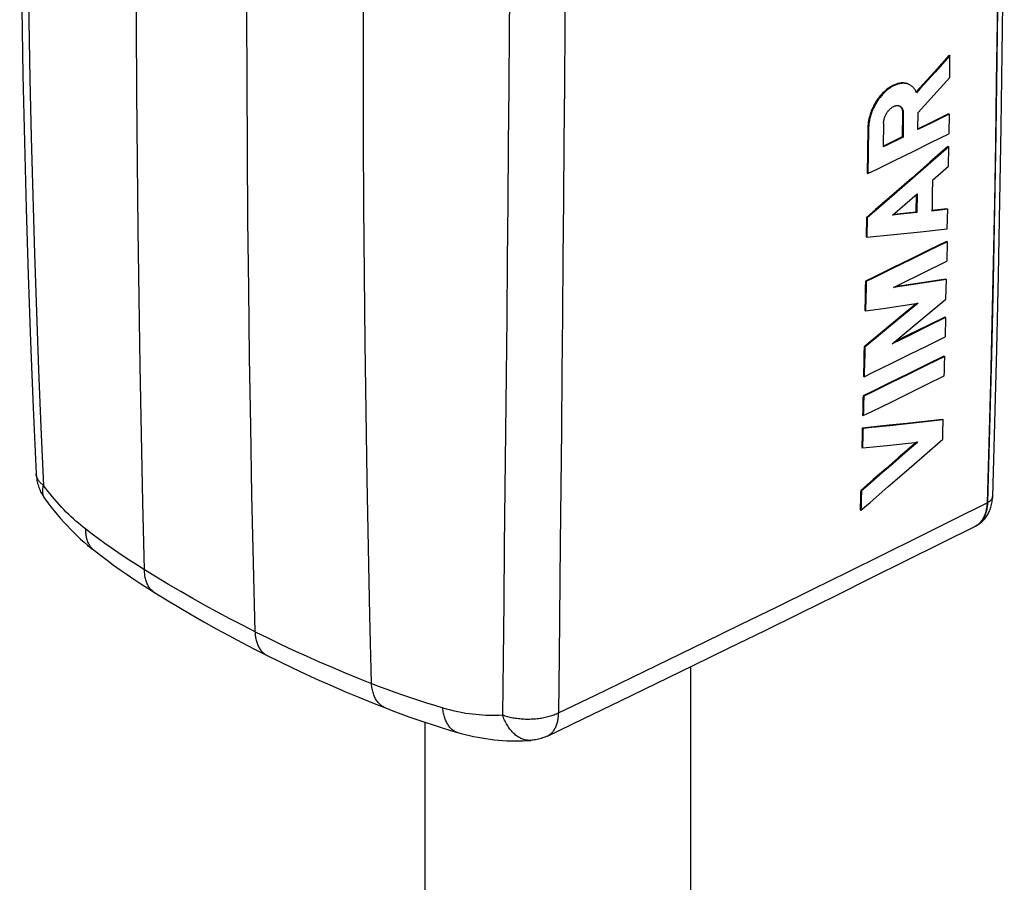
# Model space of a CAD drawing. Units: millimetres. Extents: x 127 to 173, y -84 to 257.
# Drawn here: x 137 to 165, y 193 to 218 of the extents above; entities that cross this region are included whole.
import ezdxf

# ---------------------------------------------------------------- set-up
doc = ezdxf.new("R2010")
doc.units = ezdxf.units.MM
doc.header["$LTSCALE"] = 16.335
doc.layers.get('0').update_dxf_attribs({"linetype": 'CONTINUOUS'})
doc.layers.add('RACCORDO', color=7, linetype='CONTINUOUS')

msp = doc.modelspace()

# ---------------------------------------------------------------- linework, layer by layer
at = {"color": 7, "linetype": 'CONTINUOUS'}
for p, q in [((163.484, 216.713), (163.066, 216.247)), ((163.505, 216.703), (163.087, 216.237)), ((163.484, 216.713), (163.505, 216.703)), ((163.498, 216.082), (163.505, 216.703)), ((162.61, 215.096), (163.498, 216.082)), ((162.563, 215.655), (162.554, 215.676)), ((162.085, 215.282), (162.091, 215.279)), ((162.169, 215.08), (162.16, 214.411)), ((162.169, 215.08), (162.19, 215.07)), ((162.19, 215.07), (162.181, 214.4)), ((162.603, 214.615), (162.61, 215.096)), ((163.463, 215.061), (162.974, 214.819)), ((163.484, 215.05), (162.995, 214.808)), ((163.463, 215.061), (163.484, 215.05)), ((163.484, 215.05), (163.476, 214.5)), ((161.19, 214.678), (161.18, 213.961)), ((161.19, 214.678), (161.211, 214.667)), ((161.211, 214.667), (161.201, 213.951)), ((161.634, 214.797), (161.625, 214.128)), ((162.995, 214.808), (162.603, 214.615)), ((162.974, 214.819), (162.604, 214.636)), ((162.16, 214.411), (162.181, 214.4)), ((162.97, 214.25), (163.476, 214.5)), ((162.464, 214), (162.97, 214.25)), ((163.449, 214.143), (162.94, 213.697)), ((163.47, 214.133), (162.962, 213.687)), ((163.449, 214.143), (163.47, 214.133)), ((163.462, 213.583), (163.47, 214.133)), ((161.18, 213.961), (161.172, 213.389)), ((161.201, 213.951), (161.193, 213.378)), ((161.956, 213.751), (162.464, 214)), ((162.94, 213.697), (162.431, 213.251)), ((162.962, 213.687), (162.452, 213.241)), ((163.011, 213.188), (163.462, 213.583)), ((161.172, 213.389), (161.193, 213.378)), ((162.431, 213.251), (161.92, 212.806)), ((162.452, 213.241), (161.941, 212.796)), ((163.011, 213.188), (163.005, 212.802)), ((161.882, 212.202), (162.576, 212.807)), ((162.554, 212.788), (162.546, 212.285)), ((162.576, 212.807), (162.567, 212.274)), ((162.034, 212.218), (161.882, 212.202)), ((162.013, 212.229), (161.899, 212.217)), ((162.546, 212.285), (162.013, 212.229)), ((162.567, 212.274), (162.034, 212.218)), ((162.546, 212.285), (162.567, 212.274)), ((163.42, 212.378), (162.997, 212.333)), ((163.441, 212.368), (162.997, 212.32)), ((163.42, 212.378), (163.441, 212.368)), ((163.431, 211.818), (163.441, 212.368)), ((161.152, 212.139), (161.143, 211.589)), ((161.152, 212.139), (161.174, 212.129)), ((161.174, 212.129), (161.164, 211.579)), ((161.164, 211.579), (161.922, 211.658)), ((161.922, 211.658), (162.678, 211.737)), ((162.678, 211.737), (163.431, 211.818)), ((161.143, 211.589), (161.164, 211.579)), ((163.403, 211.463), (162.898, 211.213)), ((163.425, 211.452), (162.919, 211.202)), ((163.403, 211.463), (163.425, 211.452)), ((163.425, 211.452), (163.414, 210.903)), ((162.898, 211.213), (162.391, 210.963)), ((162.919, 211.202), (162.412, 210.953)), ((162.391, 210.963), (161.884, 210.714)), ((162.412, 210.953), (161.905, 210.704)), ((162.747, 210.574), (163.414, 210.903)), ((161.121, 210.341), (161.117, 210.157)), ((161.121, 210.341), (161.142, 210.331)), ((161.142, 210.331), (161.139, 210.146)), ((162.41, 210.236), (161.911, 210.163)), ((162.388, 210.247), (161.951, 210.182)), ((162.886, 210.321), (162.388, 210.247)), ((162.907, 210.31), (162.41, 210.236)), ((163.383, 210.395), (162.886, 210.321)), ((163.404, 210.384), (162.907, 210.31)), ((163.383, 210.395), (163.404, 210.384)), ((163.393, 209.836), (163.404, 210.384)), ((161.117, 210.157), (161.112, 209.88)), ((161.139, 210.146), (161.133, 209.87)), ((161.112, 209.88), (161.105, 209.511)), ((161.133, 209.87), (161.126, 209.501)), ((161.62, 209.573), (162.604, 209.718)), ((162.563, 209.712), (162.084, 209.314)), ((162.604, 209.718), (162.105, 209.304)), ((162.721, 209.276), (163.393, 209.836)), ((161.105, 209.511), (161.126, 209.501)), ((161.126, 209.501), (161.62, 209.573)), ((162.084, 209.314), (161.584, 208.9)), ((162.105, 209.304), (161.606, 208.89)), ((163.36, 209.328), (162.86, 209.08)), ((163.382, 209.317), (162.881, 209.07)), ((163.36, 209.328), (163.382, 209.317)), ((163.382, 209.317), (163.37, 208.769)), ((161.584, 208.9), (161.084, 208.487)), ((161.606, 208.89), (161.105, 208.476)), ((162.359, 208.834), (161.941, 208.628)), ((162.86, 209.08), (162.359, 208.834)), ((162.881, 209.07), (162.38, 208.823)), ((162.38, 208.823), (161.878, 208.577)), ((162.864, 208.519), (163.37, 208.769)), ((161.08, 208.303), (161.074, 208.026)), ((161.084, 208.487), (161.08, 208.303)), ((161.084, 208.487), (161.105, 208.476)), ((161.101, 208.292), (161.095, 208.016)), ((161.105, 208.476), (161.101, 208.292)), ((162.357, 208.269), (162.864, 208.519)), ((161.85, 208.02), (162.357, 208.269)), ((163.336, 208.231), (162.83, 207.981)), ((163.357, 208.221), (162.852, 207.971)), ((163.336, 208.231), (163.357, 208.221)), ((163.35, 207.916), (163.353, 208.038)), ((163.353, 208.038), (163.356, 208.16)), ((163.356, 208.16), (163.357, 208.221)), ((162.324, 207.732), (161.816, 207.483)), ((162.345, 207.721), (161.838, 207.472)), ((162.83, 207.981), (162.324, 207.732)), ((162.852, 207.971), (162.345, 207.721)), ((163.345, 207.673), (163.347, 207.795)), ((163.347, 207.795), (163.35, 207.916)), ((161.066, 207.658), (161.087, 207.647)), ((162.839, 207.423), (163.345, 207.673)), ((161.825, 206.924), (162.332, 207.173)), ((162.332, 207.173), (162.839, 207.423)), ((161.049, 206.927), (161.046, 206.806)), ((161.052, 207.049), (161.049, 206.927)), ((161.053, 207.11), (161.052, 207.049)), ((161.053, 207.11), (161.075, 207.099)), ((161.07, 206.917), (161.068, 206.795)), ((161.073, 207.038), (161.07, 206.917)), ((161.075, 207.099), (161.073, 207.038)), ((161.044, 206.684), (161.041, 206.562)), ((161.046, 206.806), (161.044, 206.684)), ((161.065, 206.673), (161.062, 206.551)), ((161.068, 206.795), (161.065, 206.673)), ((161.041, 206.562), (161.062, 206.551)), ((162.29, 206.33), (161.788, 206.277)), ((162.792, 206.385), (162.29, 206.33)), ((162.813, 206.374), (162.312, 206.32)), ((163.293, 206.439), (162.792, 206.385)), ((163.314, 206.429), (162.813, 206.374)), ((163.293, 206.439), (163.314, 206.429)), ((163.311, 206.307), (163.314, 206.429)), ((161.03, 206.136), (161.027, 206.014)), ((161.032, 206.197), (161.03, 206.136)), ((161.032, 206.197), (161.053, 206.186)), ((161.052, 206.125), (161.049, 206.004)), ((161.053, 206.186), (161.052, 206.125)), ((162.312, 206.32), (161.809, 206.266)), ((163.308, 206.186), (163.311, 206.307)), ((161.027, 206.014), (161.025, 205.893)), ((161.049, 206.004), (161.046, 205.882)), ((161.733, 205.712), (162.598, 205.805)), ((162.56, 205.801), (162.048, 205.356)), ((162.598, 205.805), (162.246, 205.499)), ((162.789, 205.436), (163.3, 205.882)), ((163.3, 205.882), (163.303, 206.003)), ((161.019, 205.649), (161.04, 205.639)), ((161.04, 205.639), (161.733, 205.712)), ((162.246, 205.499), (161.893, 205.193)), ((162.048, 205.356), (161.695, 205.05)), ((162.277, 204.992), (162.789, 205.436)), ((161.695, 205.05), (161.341, 204.745)), ((161.893, 205.193), (161.539, 204.887)), ((161.765, 204.547), (162.277, 204.992)), ((161.341, 204.745), (160.987, 204.439)), ((160.987, 204.439), (160.986, 204.379)), ((160.987, 204.439), (161.009, 204.429)), ((161.009, 204.429), (161.007, 204.368)), ((160.979, 204.136), (160.976, 204.014)), ((160.983, 204.257), (160.979, 204.136)), ((160.986, 204.379), (160.983, 204.257)), ((161.001, 204.125), (160.997, 204.003)), ((161.004, 204.247), (161.001, 204.125)), ((161.007, 204.368), (161.004, 204.247)), ((160.976, 204.014), (160.973, 203.893)), ((160.973, 203.893), (160.994, 203.882)), ((160.997, 204.003), (160.994, 203.882)), ((156.192, 199.468), (156.192, 166.998)), ((148.692, 197.905), (148.692, 166.998))]:
    msp.add_line(p, q, dxfattribs=at)
at = {"color": 253, "linetype": 'CONTINUOUS'}
for p, q in [((152.547, 206.151), (152.516, 202.942)), ((164.22, 203.432), (164.233, 203.438))]:
    msp.add_line(p, q, dxfattribs=at)
at = {"color": 7, "linetype": 'CONTINUOUS'}
for points in [[(143.907, 200.456), (143.86, 202.385), (143.819, 204.317), (143.783, 206.252), (143.752, 208.189), (143.727, 210.128), (143.706, 212.071), (143.69, 214.016), (143.68, 215.964), (143.675, 217.914), (143.675, 219.867), (143.68, 221.823), (143.69, 223.781), (143.706, 225.741), (143.726, 227.704), (143.752, 229.67), (143.783, 231.638), (143.818, 233.608), (143.859, 235.581), (143.906, 237.556), (143.957, 239.533), (144.013, 241.513)], [(163.066, 216.247), (162.647, 215.782), (162.553, 215.678)], [(163.087, 216.237), (162.668, 215.771), (162.563, 215.655)], [(162.343, 215.892), (162.332, 215.897), (162.314, 215.905), (162.294, 215.912), (162.275, 215.918), (162.255, 215.923), (162.234, 215.927), (162.213, 215.93), (162.192, 215.932), (162.17, 215.932), (162.149, 215.932), (162.126, 215.931), (162.104, 215.928), (162.081, 215.925), (162.058, 215.92), (162.035, 215.915), (162.012, 215.908), (161.988, 215.901), (161.965, 215.892), (161.941, 215.883), (161.917, 215.872), (161.894, 215.861), (161.87, 215.848), (161.846, 215.835), (161.822, 215.82), (161.799, 215.805), (161.775, 215.789), (161.752, 215.772), (161.729, 215.754), (161.706, 215.735), (161.683, 215.716), (161.66, 215.695), (161.638, 215.674), (161.616, 215.652), (161.594, 215.63), (161.573, 215.606), (161.552, 215.582), (161.532, 215.558), (161.511, 215.532), (161.492, 215.507), (161.472, 215.48), (161.454, 215.453), (161.435, 215.426), (161.417, 215.398), (161.4, 215.37), (161.384, 215.341), (161.367, 215.312), (161.352, 215.282), (161.337, 215.253), (161.323, 215.223), (161.309, 215.193), (161.296, 215.162), (161.284, 215.132), (161.273, 215.101), (161.262, 215.07), (161.252, 215.039), (161.242, 215.008), (161.234, 214.978), (161.226, 214.947), (161.219, 214.916), (161.212, 214.886), (161.207, 214.855), (161.202, 214.825), (161.198, 214.795), (161.195, 214.765), (161.192, 214.736), (161.191, 214.706), (161.19, 214.678)], [(162.365, 215.882), (162.354, 215.887), (162.335, 215.895), (162.316, 215.902), (162.296, 215.908), (162.276, 215.913), (162.255, 215.916), (162.235, 215.919), (162.213, 215.921), (162.192, 215.922), (162.17, 215.921), (162.148, 215.92), (162.125, 215.918), (162.102, 215.914), (162.079, 215.91), (162.056, 215.904), (162.033, 215.898), (162.009, 215.89), (161.986, 215.882), (161.962, 215.872), (161.938, 215.862), (161.915, 215.85), (161.891, 215.838), (161.867, 215.824), (161.844, 215.81), (161.82, 215.794), (161.797, 215.778), (161.773, 215.761), (161.75, 215.743), (161.727, 215.725), (161.704, 215.705), (161.682, 215.685), (161.659, 215.663), (161.637, 215.642), (161.616, 215.619), (161.594, 215.596), (161.573, 215.572), (161.553, 215.547), (161.533, 215.522), (161.513, 215.496), (161.494, 215.47), (161.475, 215.443), (161.456, 215.415), (161.439, 215.387), (161.421, 215.359), (161.405, 215.33), (161.389, 215.301), (161.373, 215.272), (161.358, 215.242), (161.344, 215.212), (161.33, 215.182), (161.318, 215.152), (161.305, 215.121), (161.294, 215.09), (161.283, 215.06), (161.273, 215.029), (161.263, 214.998), (161.255, 214.967), (161.247, 214.936), (161.24, 214.905), (161.233, 214.875), (161.228, 214.844), (161.223, 214.814), (161.219, 214.784), (161.216, 214.754), (161.214, 214.725), (161.212, 214.696), (161.211, 214.667)], [(162.554, 215.676), (162.544, 215.697), (162.533, 215.717), (162.522, 215.736), (162.509, 215.754), (162.497, 215.771), (162.483, 215.788), (162.469, 215.804), (162.454, 215.818), (162.439, 215.832), (162.423, 215.845), (162.406, 215.857), (162.389, 215.868), (162.372, 215.878), (162.365, 215.882)], [(161.634, 214.797), (161.634, 214.812), (161.635, 214.827), (161.637, 214.842), (161.639, 214.858), (161.641, 214.873), (161.645, 214.889), (161.648, 214.905), (161.652, 214.92), (161.657, 214.936), (161.662, 214.952), (161.667, 214.968), (161.673, 214.983), (161.68, 214.999), (161.687, 215.014), (161.694, 215.029), (161.702, 215.044), (161.71, 215.059), (161.719, 215.074), (161.728, 215.089), (161.737, 215.103), (161.746, 215.117), (161.756, 215.13), (161.766, 215.143), (161.777, 215.156), (161.788, 215.168), (161.798, 215.18), (161.81, 215.191), (161.821, 215.202), (161.833, 215.212), (161.844, 215.222), (161.856, 215.231), (161.868, 215.24), (161.88, 215.248), (161.892, 215.256), (161.905, 215.262), (161.917, 215.269), (161.929, 215.274), (161.941, 215.279), (161.953, 215.283), (161.965, 215.287), (161.977, 215.29), (161.988, 215.292), (162, 215.294), (162.012, 215.295), (162.023, 215.295), (162.034, 215.295), (162.045, 215.294), (162.055, 215.292), (162.065, 215.289), (162.075, 215.286), (162.085, 215.282)], [(162.081, 215.284), (162.082, 215.283), (162.091, 215.277), (162.099, 215.271), (162.107, 215.264), (162.114, 215.256), (162.121, 215.248), (162.128, 215.239), (162.134, 215.23), (162.14, 215.22), (162.145, 215.209), (162.149, 215.199), (162.154, 215.187), (162.157, 215.175), (162.161, 215.163), (162.163, 215.15), (162.166, 215.137), (162.167, 215.123), (162.168, 215.109), (162.169, 215.095), (162.169, 215.08)], [(162.091, 215.279), (162.094, 215.278), (162.103, 215.273), (162.112, 215.267), (162.12, 215.26), (162.128, 215.253), (162.136, 215.246), (162.143, 215.237), (162.149, 215.228), (162.155, 215.219), (162.161, 215.209), (162.166, 215.199), (162.171, 215.188), (162.175, 215.176), (162.179, 215.165), (162.182, 215.152), (162.185, 215.139), (162.187, 215.126), (162.188, 215.112), (162.19, 215.099), (162.19, 215.084), (162.19, 215.07)], [(162.16, 214.411), (161.665, 214.168), (161.625, 214.149)], [(162.181, 214.4), (161.687, 214.158), (161.625, 214.128)], [(161.193, 213.378), (161.448, 213.502), (161.956, 213.751)], [(161.92, 212.806), (161.409, 212.361), (161.152, 212.139)], [(161.941, 212.796), (161.43, 212.351), (161.174, 212.129)], [(163.005, 212.802), (162.999, 212.416), (162.997, 212.32)], [(161.884, 210.714), (161.375, 210.466), (161.121, 210.341)], [(161.905, 210.704), (161.397, 210.455), (161.142, 210.331)], [(161.911, 210.163), (162.078, 210.245), (162.747, 210.574)], [(161.878, 208.577), (162.047, 208.716), (162.721, 209.276)], [(161.074, 208.026), (161.068, 207.75), (161.066, 207.658)], [(161.087, 207.647), (161.342, 207.772), (161.85, 208.02)], [(161.095, 208.016), (161.089, 207.739), (161.087, 207.647)], [(161.816, 207.483), (161.308, 207.234), (161.053, 207.11)], [(161.838, 207.472), (161.329, 207.223), (161.075, 207.099)], [(161.062, 206.551), (161.316, 206.676), (161.825, 206.924)], [(161.788, 206.277), (161.284, 206.223), (161.032, 206.197)], [(161.809, 206.266), (161.305, 206.213), (161.053, 206.186)], [(163.303, 206.003), (163.305, 206.064), (163.308, 206.186)], [(161.025, 205.893), (161.022, 205.771), (161.02, 205.71), (161.019, 205.649)], [(161.046, 205.882), (161.043, 205.76), (161.041, 205.7), (161.04, 205.639)], [(161.539, 204.887), (161.186, 204.582), (161.009, 204.429)], [(160.994, 203.882), (161.251, 204.104), (161.765, 204.547)], [(152.151, 197.515), (153.179, 198.009), (154.214, 198.508), (155.242, 199.006), (156.264, 199.503), (157.281, 199.999), (158.291, 200.494), (159.296, 200.988), (160.294, 201.481), (161.287, 201.972), (162.274, 202.462), (163.255, 202.95), (164.227, 203.435)], [(143.907, 200.456), (143.908, 200.421), (143.91, 200.386), (143.913, 200.352), (143.918, 200.319), (143.923, 200.285), (143.929, 200.253), (143.936, 200.221), (143.944, 200.19), (143.953, 200.16), (143.962, 200.131), (143.973, 200.103), (143.984, 200.075), (143.997, 200.049), (144.01, 200.023), (144.024, 199.998), (144.039, 199.975), (144.054, 199.952), (144.071, 199.93), (144.088, 199.909), (144.106, 199.889), (144.125, 199.871), (144.144, 199.853), (144.165, 199.837), (144.185, 199.822), (144.207, 199.808), (144.229, 199.795), (144.244, 199.788)], [(144.244, 199.788), (144.598, 199.613), (144.965, 199.436), (145.335, 199.263), (145.707, 199.093), (146.081, 198.927), (146.457, 198.765), (146.835, 198.606), (147.215, 198.451), (147.587, 198.305)], [(147.587, 198.305), (147.795, 198.224), (148.018, 198.141), (148.243, 198.06), (148.47, 197.981), (148.698, 197.903), (148.928, 197.828), (149.16, 197.754), (149.394, 197.683), (149.618, 197.616)], [(149.618, 197.616), (149.72, 197.587), (149.836, 197.557), (149.953, 197.529), (150.069, 197.503), (150.186, 197.48), (150.303, 197.459), (150.42, 197.44), (150.537, 197.424), (150.653, 197.41), (150.77, 197.398), (150.887, 197.389), (151.003, 197.383), (151.12, 197.378), (151.236, 197.376), (151.352, 197.377), (151.467, 197.38), (151.583, 197.385), (151.685, 197.391)], [(152.151, 197.515), (152.117, 197.5), (152.083, 197.485), (152.048, 197.471), (152.012, 197.459), (151.976, 197.447), (151.94, 197.436), (151.903, 197.426), (151.866, 197.418), (151.829, 197.41), (151.791, 197.404), (151.754, 197.398), (151.716, 197.394), (151.685, 197.391)]]:
    msp.add_lwpolyline(points, dxfattribs=at)
at = {"color": 253, "linetype": 'CONTINUOUS'}
for points in [[(147.191, 198.998), (147.146, 200.913), (147.105, 202.83), (147.069, 204.75), (147.039, 206.673), (147.014, 208.598), (146.993, 210.526), (146.978, 212.457), (146.968, 214.39), (146.962, 216.326), (146.962, 218.264), (146.967, 220.205), (146.977, 222.149), (146.992, 224.094), (147.012, 226.043), (147.037, 227.993), (147.068, 229.947), (147.103, 231.902), (147.143, 233.86), (147.189, 235.82), (147.239, 237.783), (147.295, 239.748)], [(152.771, 237.378), (152.762, 235.713), (152.753, 234.049), (152.744, 232.387), (152.735, 230.727), (152.725, 229.068), (152.715, 227.411), (152.704, 225.757), (152.693, 224.104), (152.681, 222.455), (152.67, 220.808), (152.658, 219.164), (152.645, 217.524), (152.632, 215.887), (152.619, 214.254), (152.605, 212.625), (152.591, 211), (152.577, 209.379), (152.562, 207.763), (152.547, 206.151)], [(151.088, 219.101), (151.076, 217.461), (151.062, 215.824), (151.048, 214.191), (151.034, 212.562), (151.019, 210.937), (151.003, 209.317), (150.987, 207.7), (150.971, 206.089), (150.954, 204.482), (150.937, 202.881), (150.919, 201.285), (150.901, 199.695), (150.882, 198.11)], [(164.852, 219.361), (164.834, 217.657), (164.812, 215.955), (164.787, 214.255), (164.758, 212.557), (164.725, 210.86), (164.689, 209.166), (164.649, 207.474), (164.605, 205.784), (164.557, 204.095)], [(152.469, 198.17), (153.512, 198.671), (154.549, 199.171), (155.579, 199.67), (156.603, 200.168), (157.621, 200.665), (158.632, 201.16), (159.637, 201.654), (160.635, 202.146), (161.626, 202.636), (162.61, 203.124), (163.587, 203.611), (164.557, 204.095)], [(164.233, 203.438), (164.256, 203.451), (164.278, 203.466), (164.3, 203.482), (164.321, 203.499), (164.341, 203.517), (164.36, 203.536), (164.379, 203.557), (164.397, 203.578), (164.414, 203.601), (164.43, 203.625), (164.445, 203.65), (164.459, 203.676), (164.472, 203.703), (164.485, 203.731), (164.496, 203.76), (164.507, 203.79), (164.516, 203.821), (164.525, 203.853), (164.533, 203.885), (164.539, 203.918), (164.545, 203.952), (164.55, 203.987), (164.553, 204.023), (164.556, 204.059), (164.557, 204.095)], [(152.516, 202.942), (152.485, 199.755), (152.469, 198.17)], [(143.907, 200.456), (144.263, 200.28), (144.622, 200.108), (144.983, 199.939), (145.346, 199.773), (145.711, 199.611), (146.078, 199.452), (146.447, 199.297), (146.818, 199.146), (147.191, 198.998)], [(147.191, 198.998), (147.408, 198.914), (147.626, 198.833), (147.845, 198.753), (148.067, 198.674), (148.29, 198.598), (148.515, 198.524), (148.742, 198.451), (148.971, 198.38), (149.201, 198.311)], [(147.587, 198.305), (147.571, 198.311), (147.547, 198.322), (147.523, 198.335), (147.5, 198.349), (147.477, 198.365), (147.455, 198.382), (147.434, 198.4), (147.414, 198.419), (147.394, 198.44), (147.375, 198.462), (147.357, 198.485), (147.34, 198.51), (147.324, 198.535), (147.308, 198.562), (147.294, 198.59), (147.28, 198.619), (147.267, 198.649), (147.255, 198.68), (147.244, 198.712), (147.234, 198.745), (147.225, 198.778), (147.217, 198.813), (147.21, 198.849), (147.204, 198.885), (147.199, 198.922), (147.194, 198.959), (147.191, 198.998)], [(149.201, 198.311), (149.294, 198.285), (149.387, 198.26), (149.481, 198.237), (149.574, 198.216), (149.668, 198.197), (149.761, 198.179), (149.855, 198.163), (149.949, 198.149), (150.043, 198.137), (150.137, 198.127), (150.23, 198.118), (150.324, 198.111), (150.417, 198.107), (150.511, 198.104), (150.604, 198.102), (150.697, 198.103), (150.79, 198.106), (150.882, 198.11)], [(149.615, 197.617), (149.591, 197.625), (149.568, 197.634), (149.545, 197.645), (149.523, 197.657), (149.502, 197.671), (149.481, 197.685), (149.461, 197.702), (149.441, 197.719), (149.422, 197.738), (149.403, 197.758), (149.385, 197.78), (149.368, 197.803), (149.352, 197.827), (149.336, 197.852), (149.321, 197.878), (149.307, 197.906), (149.293, 197.934), (149.281, 197.964), (149.269, 197.994), (149.258, 198.026), (149.248, 198.059), (149.238, 198.092), (149.23, 198.127), (149.222, 198.162), (149.216, 198.198), (149.21, 198.235), (149.205, 198.273), (149.201, 198.311)], [(150.882, 198.11), (150.917, 198.098), (150.952, 198.087), (150.988, 198.076), (151.024, 198.066), (151.061, 198.057), (151.099, 198.048), (151.137, 198.04), (151.175, 198.032), (151.214, 198.025), (151.253, 198.019), (151.293, 198.014), (151.333, 198.009), (151.373, 198.004), (151.413, 198.001), (151.454, 197.998), (151.494, 197.996), (151.535, 197.994), (151.576, 197.993), (151.617, 197.993), (151.657, 197.994), (151.698, 197.995), (151.739, 197.997), (151.779, 197.999), (151.819, 198.002), (151.859, 198.006), (151.899, 198.011), (151.939, 198.016), (151.978, 198.022), (152.017, 198.029), (152.055, 198.036), (152.093, 198.044), (152.13, 198.052), (152.167, 198.061), (152.203, 198.071), (152.239, 198.081), (152.274, 198.092), (152.308, 198.104), (152.342, 198.116), (152.375, 198.128), (152.407, 198.142), (152.438, 198.155), (152.469, 198.17)], [(151.672, 197.39), (151.646, 197.39), (151.619, 197.391), (151.592, 197.393), (151.566, 197.396), (151.539, 197.401), (151.512, 197.407), (151.486, 197.415), (151.459, 197.424), (151.433, 197.434), (151.407, 197.446), (151.381, 197.459), (151.355, 197.473), (151.329, 197.489), (151.304, 197.505), (151.279, 197.523), (151.255, 197.543), (151.231, 197.563), (151.207, 197.585), (151.183, 197.608), (151.16, 197.632), (151.138, 197.657), (151.116, 197.683), (151.094, 197.711), (151.073, 197.739), (151.052, 197.768), (151.032, 197.799), (151.013, 197.83), (150.994, 197.862), (150.976, 197.895), (150.959, 197.929), (150.942, 197.964), (150.926, 197.999), (150.911, 198.036), (150.896, 198.072), (150.882, 198.11)], [(152.151, 197.515), (152.168, 197.524), (152.189, 197.536), (152.209, 197.549), (152.229, 197.564), (152.248, 197.579), (152.267, 197.596), (152.284, 197.613), (152.301, 197.632), (152.317, 197.652), (152.333, 197.673), (152.348, 197.695), (152.361, 197.719), (152.375, 197.743), (152.387, 197.768), (152.398, 197.794), (152.409, 197.821), (152.419, 197.849), (152.428, 197.877), (152.436, 197.907), (152.443, 197.937), (152.449, 197.968), (152.455, 198), (152.459, 198.033), (152.463, 198.066), (152.466, 198.1), (152.468, 198.135), (152.469, 198.17)]]:
    msp.add_lwpolyline(points, dxfattribs=at)
at = {"layer": 'RACCORDO', "color": 253, "linetype": 'CONTINUOUS'}
msp.add_line((164.557, 204.095), (164.564, 204.099), dxfattribs=at)
for points in [[(164.609, 248.305), (164.663, 246.172), (164.711, 244.043), (164.753, 241.915), (164.79, 239.791), (164.821, 237.669), (164.847, 235.55), (164.867, 233.434), (164.882, 231.32), (164.891, 229.209), (164.895, 227.101), (164.892, 224.995), (164.885, 222.892), (164.871, 220.793), (164.853, 218.696), (164.828, 216.602), (164.798, 214.51), (164.763, 212.422), (164.721, 210.337), (164.675, 208.255), (164.622, 206.175), (164.564, 204.099)], [(140.79, 202.198), (140.745, 204.113), (140.704, 206.031), (140.669, 207.951), (140.638, 209.873), (140.613, 211.799), (140.592, 213.727), (140.577, 215.658), (140.567, 217.591), (140.561, 219.527), (140.561, 221.465), (140.566, 223.406), (140.576, 225.349)], [(137.502, 219.328), (137.526, 217.684), (137.556, 216.04), (137.593, 214.398), (137.636, 212.757), (137.685, 211.117), (137.74, 209.479), (137.801, 207.844), (137.869, 206.211), (137.942, 204.58)], [(137.942, 204.58), (137.921, 204.596), (137.9, 204.613), (137.881, 204.63), (137.862, 204.647), (137.845, 204.665), (137.829, 204.683), (137.815, 204.701), (137.801, 204.719), (137.789, 204.738), (137.778, 204.757), (137.768, 204.776), (137.759, 204.795), (137.752, 204.815), (137.745, 204.835), (137.741, 204.854), (137.737, 204.874), (137.735, 204.894), (137.734, 204.906)], [(137.984, 204.197), (137.974, 204.213), (137.963, 204.231), (137.953, 204.249), (137.945, 204.269), (137.938, 204.289), (137.932, 204.31), (137.927, 204.331), (137.923, 204.353), (137.92, 204.376), (137.919, 204.4), (137.919, 204.424), (137.92, 204.449), (137.922, 204.474), (137.925, 204.5), (137.93, 204.526), (137.935, 204.553), (137.942, 204.58)], [(139.133, 203.345), (139.063, 203.4), (138.994, 203.457), (138.924, 203.515), (138.856, 203.575), (138.787, 203.637), (138.719, 203.7), (138.652, 203.765), (138.584, 203.832), (138.518, 203.9), (138.452, 203.969), (138.386, 204.04), (138.321, 204.113), (138.256, 204.187), (138.192, 204.263), (138.129, 204.34), (138.066, 204.419), (138.004, 204.499), (137.942, 204.58)], [(164.708, 204.273), (164.708, 204.265), (164.706, 204.254), (164.704, 204.243), (164.701, 204.232), (164.696, 204.221), (164.691, 204.211), (164.685, 204.2), (164.678, 204.19), (164.671, 204.179), (164.662, 204.169), (164.653, 204.16), (164.642, 204.15), (164.631, 204.141), (164.619, 204.132), (164.607, 204.123), (164.593, 204.115), (164.579, 204.107), (164.564, 204.099)], [(164.564, 204.099), (164.563, 204.065), (164.561, 204.032), (164.558, 203.999), (164.554, 203.967), (164.549, 203.936), (164.543, 203.905), (164.537, 203.875), (164.529, 203.846), (164.521, 203.817), (164.512, 203.789), (164.502, 203.761), (164.492, 203.735), (164.481, 203.709), (164.468, 203.684), (164.455, 203.66), (164.442, 203.637), (164.427, 203.615), (164.412, 203.593), (164.396, 203.573), (164.38, 203.553), (164.363, 203.535), (164.345, 203.517), (164.326, 203.501), (164.307, 203.485), (164.287, 203.471), (164.267, 203.457), (164.246, 203.445)], [(140.79, 202.198), (140.598, 202.319), (140.407, 202.442), (140.219, 202.566), (140.033, 202.692), (139.848, 202.819), (139.666, 202.948), (139.487, 203.079), (139.309, 203.211), (139.133, 203.345)], [(139.367, 202.749), (139.345, 202.767), (139.324, 202.787), (139.304, 202.808), (139.285, 202.83), (139.267, 202.853), (139.25, 202.877), (139.235, 202.902), (139.22, 202.929), (139.206, 202.956), (139.194, 202.984), (139.182, 203.013), (139.172, 203.043), (139.163, 203.073), (139.155, 203.105), (139.149, 203.137), (139.143, 203.17), (139.139, 203.204), (139.136, 203.238), (139.134, 203.273), (139.133, 203.309), (139.133, 203.345)], [(143.907, 200.456), (143.552, 200.636), (143.199, 200.819), (142.849, 201.006), (142.5, 201.196), (142.154, 201.389), (141.81, 201.586), (141.468, 201.787), (141.128, 201.991), (140.79, 202.198)], [(141.063, 201.567), (141.041, 201.583), (141.019, 201.6), (140.998, 201.618), (140.978, 201.637), (140.959, 201.658), (140.941, 201.679), (140.924, 201.702), (140.907, 201.726), (140.892, 201.751), (140.878, 201.777), (140.865, 201.804), (140.852, 201.832), (140.841, 201.862), (140.831, 201.892), (140.822, 201.923), (140.814, 201.954), (140.808, 201.987), (140.802, 202.021), (140.797, 202.055), (140.794, 202.09), (140.792, 202.125), (140.79, 202.161), (140.79, 202.198)]]:
    msp.add_lwpolyline(points, dxfattribs=at)
at = {"layer": 'RACCORDO', "color": 7, "linetype": 'CONTINUOUS'}
for points in [[(164.753, 248.477), (164.806, 246.345), (164.854, 244.215), (164.897, 242.088), (164.934, 239.964), (164.965, 237.842), (164.991, 235.723), (165.011, 233.606), (165.026, 231.493), (165.035, 229.382), (165.038, 227.274), (165.036, 225.168), (165.028, 223.066), (165.015, 220.966), (164.996, 218.869), (164.972, 216.775), (164.942, 214.684), (164.906, 212.596), (164.865, 210.511), (164.818, 208.428), (164.766, 206.349), (164.708, 204.273)], [(137.686, 244.338), (137.609, 242.47), (137.539, 240.589), (137.477, 238.707), (137.423, 236.826), (137.377, 234.945), (137.339, 233.064), (137.31, 231.184), (137.288, 229.303), (137.274, 227.423), (137.269, 225.543), (137.271, 223.664), (137.281, 221.785), (137.3, 219.906), (137.326, 218.028), (137.36, 216.15), (137.402, 214.272), (137.453, 212.395), (137.511, 210.519), (137.577, 208.643), (137.652, 206.768), (137.734, 204.906)], [(143.907, 200.456), (143.86, 202.385), (143.819, 204.317), (143.783, 206.252), (143.752, 208.189), (143.727, 210.128), (143.706, 212.071), (143.69, 214.016), (143.68, 215.964), (143.675, 217.914), (143.675, 219.867), (143.68, 221.823), (143.69, 223.781), (143.706, 225.741), (143.726, 227.704), (143.752, 229.67), (143.783, 231.638)], [(137.734, 204.906), (137.735, 204.887), (137.738, 204.845), (137.743, 204.804), (137.748, 204.763), (137.756, 204.722), (137.764, 204.681), (137.774, 204.64), (137.785, 204.6), (137.797, 204.56), (137.811, 204.521), (137.826, 204.482), (137.842, 204.443), (137.86, 204.405), (137.878, 204.368), (137.898, 204.331), (137.919, 204.294), (137.942, 204.259), (137.965, 204.224), (137.984, 204.197)], [(137.984, 204.197), (138.063, 204.091), (138.151, 203.978), (138.239, 203.867), (138.329, 203.758), (138.42, 203.652), (138.512, 203.548), (138.605, 203.447), (138.699, 203.349), (138.794, 203.253), (138.89, 203.16), (138.988, 203.069), (139.086, 202.981), (139.185, 202.896), (139.285, 202.814), (139.375, 202.742)], [(164.227, 203.435), (164.254, 203.449), (164.279, 203.464), (164.305, 203.48), (164.33, 203.497), (164.354, 203.514), (164.378, 203.533), (164.401, 203.553), (164.424, 203.574), (164.446, 203.596), (164.467, 203.619), (164.488, 203.643), (164.508, 203.668), (164.527, 203.694), (164.545, 203.72), (164.563, 203.748), (164.579, 203.777), (164.595, 203.807), (164.61, 203.838), (164.624, 203.869), (164.637, 203.902), (164.65, 203.936), (164.661, 203.97), (164.671, 204.006), (164.679, 204.042), (164.687, 204.079), (164.694, 204.117), (164.699, 204.155), (164.703, 204.194), (164.706, 204.233), (164.708, 204.273)], [(139.375, 202.742), (139.548, 202.61), (139.732, 202.472), (139.918, 202.335), (140.107, 202.201), (140.297, 202.068), (140.49, 201.937), (140.685, 201.808), (140.883, 201.681), (141.071, 201.563)], [(141.071, 201.563), (141.407, 201.356), (141.755, 201.146), (142.106, 200.941), (142.459, 200.738), (142.814, 200.54), (143.171, 200.345), (143.53, 200.153), (143.892, 199.966), (144.244, 199.788)], [(143.907, 200.456), (143.908, 200.421), (143.91, 200.386), (143.913, 200.352), (143.918, 200.319), (143.923, 200.285), (143.929, 200.253), (143.936, 200.221), (143.944, 200.19), (143.953, 200.16), (143.962, 200.131), (143.973, 200.103), (143.984, 200.075), (143.997, 200.049), (144.01, 200.023), (144.024, 199.998), (144.039, 199.975), (144.054, 199.952), (144.071, 199.93), (144.088, 199.909), (144.106, 199.889), (144.125, 199.871), (144.144, 199.853), (144.165, 199.837), (144.185, 199.822), (144.207, 199.808), (144.229, 199.795), (144.244, 199.788)]]:
    msp.add_lwpolyline(points, dxfattribs=at)

doc.saveas('drawing.dxf')
